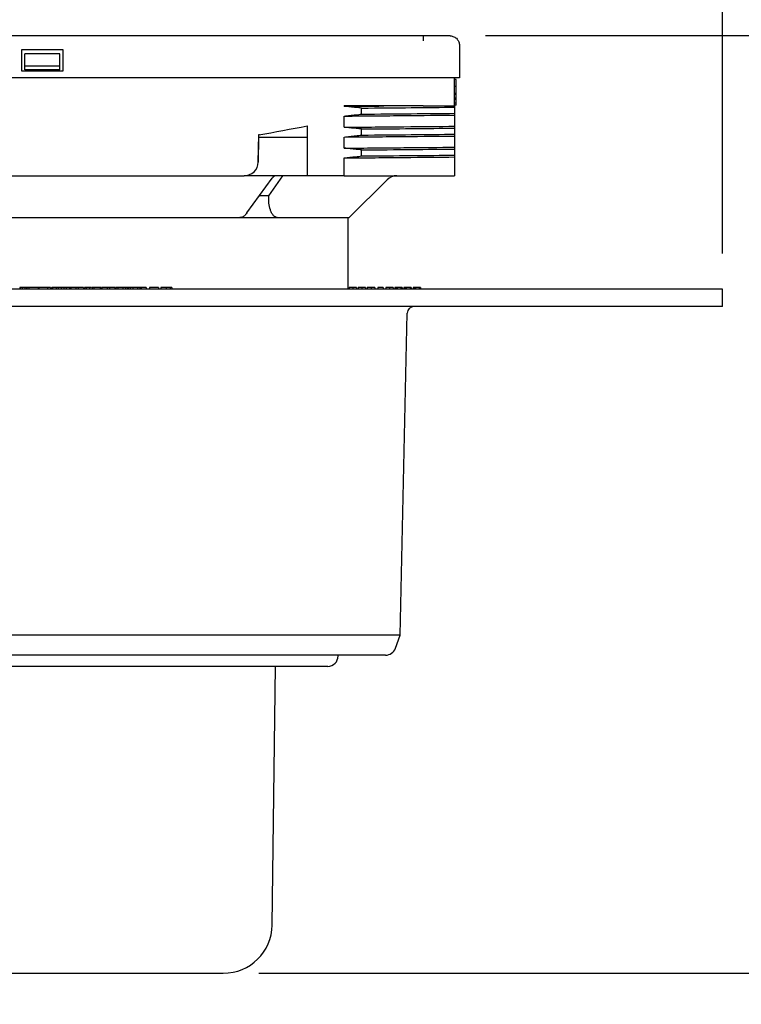
# Model space of a CAD drawing. Units: millimetres. Extents: x 20 to 1168, y 20 to 820.
# Drawn here: x 672 to 776, y 233 to 374 of the extents above; entities that cross this region are included whole.
import ezdxf

# ---------------------------------------------------------------- set-up
doc = ezdxf.new("R2010")
doc.units = ezdxf.units.MM
doc.header["$LTSCALE"] = 4
doc.layers.add('DIMS', color=161, linetype='Continuous')
doc.styles.add('SLDTEXTSTYLE1', font='TXT', dxfattribs={"width": 0.605})
doc.dimstyles.new('SLDDIMSTYLE0', dxfattribs={"dimtxt": 14, "dimasz": 1.761333, "dimexe": 0, "dimexo": 0.0625, "dimgap": 3.5, "dimtad": 0, "dimtih": 1, "dimtoh": 1, "dimdec": 0, "dimrnd": 1e-09, "dimdsep": 46, "dimtxsty": 'SLDTEXTSTYLE1', "dimblk1": 'ORIGIN', "dimblk2": 'ORIGIN', "dimsah": 1, "dimcen": 0.09, "dimadec": 0, "dimazin": 2, "dimtfac": 1, "dimtdec": 0, "dimtofl": 0, "dimtmove": 0, "dimatfit": 3, "dimldrblk": 'ORIGIN', "dimfxl": 0, "dimfrac": 2, "dimtolj": 1, "dimtzin": 12, "dimarcsym": 0})
doc.dimstyles.new('SLDDIMSTYLE1', dxfattribs={"dimtxt": 14, "dimasz": 15.848, "dimexe": 0, "dimexo": 0.0625, "dimgap": 3.5, "dimtad": 0, "dimtih": 1, "dimtoh": 1, "dimdec": 0, "dimrnd": 1e-09, "dimzin": 12, "dimdsep": 46, "dimtxsty": 'SLDTEXTSTYLE1', "dimsah": 1, "dimcen": 0.09, "dimadec": 0, "dimazin": 3, "dimtfac": 1, "dimtdec": 0, "dimtofl": 0, "dimtmove": 0, "dimatfit": 3, "dimfxl": 0, "dimfrac": 2, "dimtolj": 1, "dimtzin": 12, "dimarcsym": 0})
doc.dimstyles.new('SLDDIMSTYLE2', dxfattribs={"dimtxt": 14, "dimasz": 15.848, "dimexe": 0, "dimexo": 0.0625, "dimgap": 3.5, "dimtad": 1, "dimdec": 0, "dimrnd": 1e-09, "dimzin": 12, "dimdsep": 46, "dimtxsty": 'SLDTEXTSTYLE1', "dimsah": 1, "dimcen": 0.09, "dimadec": 0, "dimazin": 3, "dimtfac": 1, "dimtdec": 0, "dimtofl": 0, "dimtmove": 0, "dimatfit": 3, "dimfxl": 0, "dimfrac": 2, "dimtolj": 1, "dimtzin": 12, "dimarcsym": 0})

# ---------------------------------------------------------------- blocks, each defined once
blk = doc.blocks.new('_Origin')
at = {"color": 0, "linetype": 'ByBlock', "lineweight": -2}
blk.add_line((0, 0), (-1, 0), dxfattribs=at)
blk.add_circle((0, 0), 0.5, dxfattribs=at)
blk = doc.blocks.new('_D')
at = {"layer": 'DIMS'}
for p, q in [((796.82, 335.55), (777.9, 335.55)), ((816.82, 335.55), (796.82, 335.55)), ((816.82, 335.55), (836.82, 335.55))]:
    blk.add_line(p, q, dxfattribs=at)
at = {"layer": 'DIMS', "xscale": 5.284, "yscale": 5.284}
blk.add_blockref('_Origin', (831.54, 335.55), dxfattribs=at)
at = {"layer": 'DIMS', "insert": (836.82, 342.85), "char_height": 14, "attachment_point": 1, "style": 'SLDTEXTSTYLE1'}
blk.add_mtext('0', dxfattribs=at)
blk = doc.blocks.new('_D_1')
at = {"layer": 'DIMS'}
for p, q in [((831.54, 335.55), (831.54, 313.84)), ((796.82, 333.05), (777.9, 333.05)), ((816.82, 313.84), (796.82, 333.05)), ((816.82, 313.84), (836.82, 313.84))]:
    blk.add_line(p, q, dxfattribs=at)
blk.add_solid([(831.54, 313.84), (834.18, 329.69), (828.89, 329.69)], dxfattribs=at)
at = {"layer": 'DIMS', "insert": (836.82, 321.15), "char_height": 14, "attachment_point": 1, "style": 'SLDTEXTSTYLE1'}
blk.add_mtext('3', dxfattribs=at)
blk = doc.blocks.new('_D_2')
at = {"layer": 'DIMS'}
for p, q in [((831.54, 313.84), (831.54, 237.44)), ((706.34, 237.44), (836.82, 237.44))]:
    blk.add_line(p, q, dxfattribs=at)
blk.add_solid([(831.54, 237.44), (834.18, 253.29), (828.89, 253.29)], dxfattribs=at)
at = {"layer": 'DIMS', "insert": (836.82, 244.75), "char_height": 14, "attachment_point": 1, "style": 'SLDTEXTSTYLE1'}
blk.add_mtext('84 min, 114 max', dxfattribs=at)
blk = doc.blocks.new('_D_3')
at = {"layer": 'DIMS'}
for p, q in [((816.82, 388.97), (796.82, 371.85)), ((816.82, 388.97), (836.82, 388.97)), ((831.54, 335.55), (831.54, 388.97)), ((796.82, 371.85), (738.85, 371.85))]:
    blk.add_line(p, q, dxfattribs=at)
blk.add_solid([(831.54, 388.97), (828.89, 373.12), (834.18, 373.12)], dxfattribs=at)
at = {"layer": 'DIMS', "char_height": 14, "attachment_point": 1, "style": 'SLDTEXTSTYLE1'}
for s, insert in [('Tile Height', (856.6, 407.01)), ('min 20, max 50', (836.82, 385.53))]:
    blk.add_mtext(s, dxfattribs=dict(at, insert=insert))
blk = doc.blocks.new('_D_4')
at = {"layer": 'DIMS'}
for p, q in [((577.82, 340.63), (577.82, 460.04)), ((772.82, 340.63), (772.82, 460.04)), ((772.82, 447.34), (577.82, 447.34))]:
    blk.add_line(p, q, dxfattribs=at)
for points in [[(577.82, 447.34), (593.67, 444.69), (593.67, 449.98)], [(772.82, 447.34), (756.97, 449.98), (756.97, 444.69)]]:
    blk.add_solid(points, dxfattribs=at)
at = {"layer": 'DIMS', "insert": (659.35, 465.38), "char_height": 14, "attachment_point": 1, "style": 'SLDTEXTSTYLE1'}
blk.add_mtext('195', dxfattribs=at)
blk = doc.blocks.new('_D_5')
at = {"layer": 'DIMS'}
for p, q in [((615.52, 375.58), (615.52, 425.14)), ((735.12, 375.58), (735.12, 425.14)), ((615.52, 412.44), (735.12, 412.44))]:
    blk.add_line(p, q, dxfattribs=at)
for points in [[(615.52, 412.44), (631.37, 409.8), (631.37, 415.08)], [(735.12, 412.44), (719.27, 415.08), (719.27, 409.8)]]:
    blk.add_solid(points, dxfattribs=at)
at = {"layer": 'DIMS', "char_height": 14, "attachment_point": 1, "style": 'SLDTEXTSTYLE1'}
for s, insert in [('120', (627.28, 430.49)), ('square', (664.61, 430.49))]:
    blk.add_mtext(s, dxfattribs=dict(at, insert=insert))

msp = doc.modelspace()

# ---------------------------------------------------------------- linework, layer by layer
at = {"color": 7, "linetype": 'Continuous', "lineweight": 25}
for p, q in [((729.92, 371.85), (620.72, 371.85)), ((729.69, 371.85), (729.55, 371.85)), ((729.92, 371.78), (729.92, 371.68)), ((729.92, 371.68), (729.92, 371.53)), ((729.92, 371.53), (729.92, 371.36)), ((729.92, 371.36), (729.92, 371.14)), ((735.12, 370.5), (735.12, 365.85)), ((678.32, 369.85), (672.32, 369.85)), ((672.32, 369.85), (672.32, 366.85)), ((672.82, 367.5), (672.82, 369.3)), ((677.82, 369.3), (672.82, 369.3)), ((677.82, 367.5), (677.82, 369.3)), ((678.32, 366.85), (678.32, 369.85)), ((677.82, 367.5), (672.82, 367.5)), ((672.82, 367), (672.82, 367.5)), ((677.82, 367), (677.82, 367.5)), ((729.92, 365.85), (620.72, 365.85)), ((672.32, 366.85), (678.32, 366.85)), ((677.82, 367), (672.82, 367)), ((734.42, 361.8), (734.42, 365.85)), ((734.62, 365.58), (734.42, 365.58)), ((734.62, 364.57), (734.42, 364.57)), ((734.62, 363.6), (734.42, 363.6)), ((734.62, 363.44), (734.42, 363.44)), ((734.62, 362.92), (734.42, 362.92)), ((729.92, 361.8), (718.6, 361.8)), ((718.6, 361.75), (718.6, 361.8)), ((721.09, 360.63), (721.09, 361.5)), ((729.92, 361.8), (734.42, 361.8)), ((734.62, 362.75), (734.42, 362.75)), ((734.62, 362.18), (734.42, 362.18)), ((734.62, 361.91), (734.42, 361.91)), ((734.42, 361.62), (734.42, 360.75)), ((734.62, 362.18), (734.62, 362.75)), ((718.6, 358.75), (718.6, 360.35)), ((734.42, 360.49), (734.42, 358.89)), ((713.3, 358.94), (713.3, 351.8)), ((706.26, 353.76), (706.33, 357.64)), ((706.32, 357.3), (706.26, 353.76)), ((713.3, 357.3), (706.32, 357.3)), ((718.6, 355.75), (718.6, 357.35)), ((721.09, 357.63), (721.09, 358.5)), ((734.42, 358.62), (734.42, 357.75)), ((734.42, 357.49), (734.42, 355.89)), ((721.09, 354.63), (721.09, 355.5)), ((734.42, 355.62), (734.42, 354.75)), ((734.42, 354.49), (734.42, 351.8)), ((718.6, 351.8), (718.6, 354.35)), ((646.38, 351.8), (704.26, 351.8)), ((704.26, 351.8), (704.26, 351.8)), ((713.3, 351.8), (704.26, 351.8)), ((707.77, 348.9), (709.78, 351.8)), ((718.6, 351.8), (713.3, 351.8)), ((718.6, 351.8), (734.42, 351.8)), ((704.64, 346.46), (708.25, 351.46)), ((719.32, 345.8), (724.73, 351.21)), ((707.77, 348.9), (706.42, 348.9)), ((647.01, 345.8), (703.63, 345.8)), ((703.63, 345.8), (709, 345.8)), ((709, 345.8), (719.32, 345.8)), ((719.17, 335.55), (719.17, 345.8)), ((772.82, 335.55), (577.82, 335.55)), ((672.1, 335.75), (672.1, 335.55)), ((672.14, 335.75), (672.14, 335.55)), ((672.4, 335.75), (672.14, 335.75)), ((672.4, 335.75), (672.4, 335.55)), ((672.81, 335.75), (672.81, 335.55)), ((673.06, 335.75), (673.06, 335.55)), ((673.1, 335.75), (673.1, 335.55)), ((673.36, 335.75), (673.1, 335.75)), ((673.36, 335.75), (673.36, 335.55)), ((674.71, 335.75), (673.36, 335.75)), ((674.71, 335.75), (674.71, 335.55)), ((674.78, 335.75), (674.71, 335.75)), ((674.78, 335.75), (674.78, 335.55)), ((674.83, 335.75), (674.78, 335.75)), ((674.83, 335.75), (674.83, 335.55)), ((675.33, 335.75), (674.83, 335.75)), ((675.91, 335.75), (675.78, 335.75)), ((676.07, 335.75), (676.07, 335.55)), ((676.5, 335.75), (676.5, 335.55)), ((676.59, 335.75), (676.59, 335.55)), ((676.62, 335.75), (676.67, 335.75)), ((676.78, 335.75), (676.67, 335.75)), ((676.67, 335.75), (676.67, 335.55)), ((676.78, 335.75), (676.78, 335.55)), ((677.3, 335.75), (676.78, 335.75)), ((677.3, 335.75), (677.3, 335.55)), ((677.59, 335.75), (677.3, 335.75)), ((677.59, 335.75), (677.59, 335.55)), ((678, 335.75), (677.59, 335.75)), ((678, 335.75), (678, 335.55)), ((678.42, 335.75), (678, 335.75)), ((678.42, 335.75), (678.42, 335.55)), ((678.71, 335.75), (678.42, 335.75)), ((678.71, 335.75), (678.71, 335.55)), ((679.23, 335.75), (678.71, 335.75)), ((679.23, 335.75), (679.23, 335.55)), ((679.38, 335.75), (679.23, 335.75)), ((679.38, 335.75), (679.38, 335.55)), ((680.12, 335.75), (679.38, 335.75)), ((680.12, 335.75), (680.12, 335.55)), ((680.47, 335.75), (680.12, 335.75)), ((680.47, 335.75), (680.47, 335.55)), ((681.21, 335.75), (680.47, 335.75)), ((681.21, 335.75), (681.21, 335.55)), ((681.37, 335.75), (681.37, 335.55)), ((681.61, 335.75), (681.61, 335.55)), ((682.09, 335.75), (682.09, 335.55)), ((682.72, 335.75), (682.47, 335.75)), ((682.47, 335.75), (682.47, 335.55)), ((682.72, 335.75), (682.72, 335.55)), ((682.99, 335.75), (682.72, 335.75)), ((683.59, 335.75), (683.59, 335.55)), ((683.76, 335.75), (683.76, 335.55)), ((683.81, 335.75), (683.81, 335.55)), ((683.86, 335.75), (683.86, 335.55)), ((684.6, 335.75), (683.86, 335.75)), ((684.6, 335.75), (684.6, 335.55)), ((684.95, 335.75), (684.6, 335.75)), ((684.95, 335.75), (684.95, 335.55)), ((685.69, 335.75), (684.95, 335.75)), ((685.69, 335.75), (685.69, 335.55)), ((685.75, 335.75), (685.69, 335.75)), ((685.86, 335.75), (685.86, 335.55)), ((686.14, 335.75), (686.14, 335.55)), ((686.84, 335.75), (686.84, 335.55)), ((687.22, 335.75), (687.22, 335.55)), ((687.51, 335.75), (687.51, 335.55)), ((687.64, 335.75), (687.52, 335.75)), ((687.52, 335.75), (687.52, 335.55)), ((687.89, 335.75), (687.64, 335.75)), ((687.64, 335.75), (687.64, 335.55)), ((687.89, 335.75), (687.89, 335.55)), ((688.31, 335.75), (687.89, 335.75)), ((688.31, 335.75), (688.31, 335.55)), ((688.98, 335.75), (688.31, 335.75)), ((688.98, 335.75), (688.98, 335.55)), ((689.28, 335.75), (688.98, 335.75)), ((689.28, 335.75), (689.28, 335.55)), ((689.46, 335.75), (689.28, 335.75)), ((689.46, 335.75), (689.46, 335.55)), ((690.22, 335.75), (689.46, 335.75)), ((690.22, 335.75), (690.22, 335.55)), ((690.7, 335.75), (690.7, 335.55)), ((691.99, 335.75), (690.7, 335.75)), ((691.99, 335.75), (691.99, 335.55)), ((692.32, 335.75), (692.32, 335.55)), ((693.06, 335.75), (693.06, 335.55)), ((693.66, 335.75), (693.66, 335.55)), ((693.86, 335.75), (693.86, 335.55)), ((719.3, 335.75), (719.3, 335.55)), ((719.83, 335.75), (719.83, 335.55)), ((720.35, 335.75), (720.35, 335.55)), ((720.61, 335.75), (720.61, 335.55)), ((721.14, 335.75), (721.14, 335.55)), ((721.66, 335.75), (721.66, 335.55)), ((721.9, 335.75), (721.9, 335.55)), ((722.45, 335.75), (722.45, 335.55)), ((722.99, 335.75), (722.99, 335.55)), ((723.39, 335.75), (723.39, 335.55)), ((724.18, 335.75), (723.39, 335.75)), ((724.18, 335.75), (724.18, 335.55)), ((724.54, 335.75), (724.54, 335.55)), ((725.07, 335.75), (725.07, 335.55)), ((725.59, 335.75), (725.59, 335.55)), ((725.84, 335.75), (725.84, 335.55)), ((725.99, 335.75), (725.99, 335.55)), ((726.17, 335.75), (726.17, 335.55)), ((726.72, 335.75), (726.72, 335.55)), ((726.9, 335.75), (726.9, 335.55)), ((727.15, 335.75), (727.15, 335.55)), ((727.3, 335.75), (727.3, 335.55)), ((727.48, 335.75), (727.48, 335.55)), ((728.03, 335.75), (728.03, 335.55)), ((728.21, 335.75), (728.21, 335.55)), ((728.46, 335.75), (728.46, 335.55)), ((728.61, 335.75), (728.61, 335.55)), ((728.79, 335.75), (728.79, 335.55)), ((729.34, 335.75), (729.34, 335.55)), ((729.52, 335.75), (729.52, 335.55)), ((772.82, 333.05), (772.82, 335.55)), ((772.82, 333.05), (577.82, 333.05)), ((726.62, 285.91), (727.62, 332.07)), ((726.62, 285.91), (624.02, 285.91)), ((725.94, 284.03), (726.62, 285.91)), ((724.53, 283.05), (626.11, 283.05)), ((717.72, 282.94), (717.72, 283.05)), ((716.22, 281.44), (634.42, 281.44)), ((708.26, 244.36), (708.72, 281.44)), ((649.38, 237.44), (675.32, 237.44)), ((675.32, 237.44), (701.26, 237.44))]:
    msp.add_line(p, q, dxfattribs=at)
for centre, radius, start, end in [((704.26, 353.8), 2, 270, 359), ((726.15, 349.8), 2, 90, 135), ((728.62, 332.05), 1, 90, 178.7589), ((724.53, 284.55), 1.5, 270, 340), ((716.22, 282.94), 1.5, 270, 0), ((701.26, 244.44), 7, 270, 359.2878)]:
    msp.add_arc(centre, radius, start, end, dxfattribs=at)
for centre, major_axis, ratio, start_param, end_param in [((706.35, 359.3), (0.03, 2), 0.000007, 2.449214, 3.141593), ((704.26, 353.8), (0, 2), 0.999993, 3.141593, 4.694936)]:
    msp.add_ellipse(centre, major_axis=major_axis, ratio=ratio, start_param=start_param, end_param=end_param, dxfattribs=at)
for points, knots in [([(733.77, 371.85), (733.7, 371.85), (733.55, 371.85), (732.52, 371.85), (731.26, 371.85), (730.37, 371.85), (729.92, 371.85)], [0, 0, 0, 0, 0.283642, 0.557938, 0.775092, 1, 1, 1, 1]), ([(735.12, 365.85), (735.07, 365.85), (734.99, 365.85), (734.3, 365.85), (733.23, 365.85), (731.73, 365.85), (730.53, 365.85), (729.92, 365.85)], [0, 0, 0, 0, 0.191351, 0.376217, 0.559041, 0.775653, 1, 1, 1, 1]), ([(734.62, 364.57), (734.62, 364.61), (734.62, 364.68), (734.62, 364.78), (734.62, 364.88), (734.62, 364.98), (734.62, 365.06), (734.62, 365.15), (734.62, 365.23), (734.62, 365.3), (734.62, 365.37), (734.62, 365.43), (734.62, 365.47), (734.62, 365.51), (734.62, 365.55), (734.62, 365.57), (734.62, 365.58), (734.62, 365.58), (734.62, 365.58)], [0, 0, 0, 0, 0.058241, 0.114643, 0.16986, 0.224931, 0.280082, 0.336622, 0.395571, 0.456858, 0.520264, 0.583453, 0.647966, 0.713812, 0.781474, 0.851397, 0.924389, 1, 1, 1, 1]), ([(734.62, 363.6), (734.62, 363.61), (734.62, 363.62), (734.62, 363.65), (734.62, 363.69), (734.62, 363.73), (734.62, 363.77), (734.62, 363.82), (734.62, 363.88), (734.62, 363.94), (734.62, 364), (734.62, 364.07), (734.62, 364.14), (734.62, 364.22), (734.62, 364.3), (734.62, 364.38), (734.62, 364.48), (734.62, 364.54), (734.62, 364.57)], [0, 0, 0, 0, 0.07914, 0.154595, 0.225589, 0.292848, 0.357332, 0.418403, 0.477573, 0.534348, 0.590311, 0.645392, 0.700845, 0.757254, 0.814723, 0.874204, 0.93564, 1, 1, 1, 1]), ([(734.62, 363.44), (734.62, 363.46), (734.62, 363.49), (734.62, 363.52), (734.62, 363.55), (734.62, 363.58), (734.62, 363.6)], [0, 0, 0, 0, 0.226444, 0.468493, 0.72609, 1, 1, 1, 1]), ([(734.62, 362.92), (734.62, 362.94), (734.62, 362.97), (734.62, 363.03), (734.62, 363.08), (734.62, 363.12), (734.62, 363.16), (734.62, 363.2), (734.62, 363.24), (734.62, 363.28), (734.62, 363.32), (734.62, 363.37), (734.62, 363.41), (734.62, 363.43), (734.62, 363.44)], [0, 0, 0, 0, 0.073683, 0.143111, 0.207927, 0.2696, 0.327301, 0.382341, 0.435896, 0.488025, 0.597138, 0.716652, 0.850597, 1, 1, 1, 1]), ([(734.62, 362.75), (734.62, 362.75), (734.62, 362.81), (734.62, 362.87), (734.62, 362.92)], [0, 0, 0, 0, 0.106893, 1, 1, 1, 1]), ([(721.09, 361.5), (720.82, 361.52), (720.56, 361.55), (720.29, 361.58), (720.01, 361.61), (719.73, 361.63), (719.44, 361.66), (719.16, 361.69), (718.88, 361.72), (718.6, 361.75)], [0, 0, 0, 0, 0.000799608, 0.000799608, 0.000799608, 0.001652682, 0.001652682, 0.001652682, 0.002505757, 0.002505757, 0.002505757, 0.002505757]), ([(721.09, 361.5), (723.6, 361.52), (725.98, 361.54), (730.44, 361.58), (732.51, 361.6), (734.42, 361.62)], [0, 0, 0, 0, 0.5, 0.5, 1, 1, 1, 1]), ([(734.42, 361.8), (734.42, 361.77), (734.42, 361.74), (734.42, 361.71), (734.42, 361.68), (734.42, 361.65), (734.42, 361.62)], [0.000899356, 0.000899356, 0.000899356, 0.000899356, 0.001654028, 0.001654028, 0.001654028, 0.002508449, 0.002508449, 0.002508449, 0.002508449]), ([(734.62, 361.91), (734.62, 361.91), (734.62, 361.91), (734.62, 361.92), (734.62, 361.94), (734.62, 361.97), (734.62, 362.01), (734.62, 362.06), (734.62, 362.12), (734.62, 362.16), (734.62, 362.18)], [0, 0, 0, 0, 0.138396, 0.269871, 0.395274, 0.51398, 0.631119, 0.751436, 0.874033, 1, 1, 1, 1]), ([(718.6, 360.35), (718.86, 360.38), (719.13, 360.41), (719.39, 360.44), (719.67, 360.47), (719.96, 360.5), (720.24, 360.53), (720.52, 360.56), (720.81, 360.59), (721.09, 360.63)], [0, 0, 0, 0, 0.000799608, 0.000799608, 0.000799608, 0.00165406, 0.00165406, 0.00165406, 0.002508512, 0.002508512, 0.002508512, 0.002508512]), ([(718.6, 360.35), (721.64, 360.37), (724.51, 360.4), (729.81, 360.45), (732.24, 360.47), (734.42, 360.49)], [0, 0, 0, 0, 0.5, 0.5, 1, 1, 1, 1]), ([(721.09, 360.63), (723.6, 360.65), (725.98, 360.67), (730.44, 360.71), (732.51, 360.73), (734.42, 360.75)], [0, 0, 0, 0, 0.5, 0.5, 1, 1, 1, 1]), ([(734.42, 360.75), (734.42, 360.72), (734.42, 360.69), (734.42, 360.66), (734.42, 360.64), (734.42, 360.61), (734.42, 360.58), (734.42, 360.55), (734.42, 360.52), (734.42, 360.49)], [0, 0, 0, 0, 0.000799608, 0.000799608, 0.000799608, 0.00165271, 0.00165271, 0.00165271, 0.002505814, 0.002505814, 0.002505814, 0.002505814]), ([(718.6, 358.75), (721.64, 358.77), (724.51, 358.8), (729.81, 358.85), (732.24, 358.87), (734.42, 358.89)], [0, 0, 0, 0, 0.5, 0.5, 1, 1, 1, 1]), ([(721.09, 358.5), (720.82, 358.52), (720.56, 358.55), (720.29, 358.58), (720.01, 358.61), (719.73, 358.63), (719.44, 358.66), (719.16, 358.69), (718.88, 358.72), (718.6, 358.75)], [0, 0, 0, 0, 0.000799608, 0.000799608, 0.000799608, 0.001652682, 0.001652682, 0.001652682, 0.002505757, 0.002505757, 0.002505757, 0.002505757]), ([(734.42, 358.89), (734.42, 358.87), (734.42, 358.84), (734.42, 358.81), (734.42, 358.78), (734.42, 358.74), (734.42, 358.71), (734.42, 358.68), (734.42, 358.65), (734.42, 358.62)], [0, 0, 0, 0, 0.000799608, 0.000799608, 0.000799608, 0.001654028, 0.001654028, 0.001654028, 0.002508449, 0.002508449, 0.002508449, 0.002508449]), ([(718.6, 357.35), (718.86, 357.38), (719.13, 357.41), (719.39, 357.44), (719.67, 357.47), (719.96, 357.5), (720.24, 357.53), (720.52, 357.56), (720.81, 357.59), (721.09, 357.63)], [0, 0, 0, 0, 0.000799608, 0.000799608, 0.000799608, 0.00165406, 0.00165406, 0.00165406, 0.002508512, 0.002508512, 0.002508512, 0.002508512]), ([(718.6, 357.35), (721.64, 357.37), (724.51, 357.4), (729.81, 357.45), (732.24, 357.47), (734.42, 357.49)], [0, 0, 0, 0, 0.5, 0.5, 1, 1, 1, 1]), ([(721.09, 358.5), (723.6, 358.52), (725.98, 358.54), (730.44, 358.58), (732.51, 358.6), (734.42, 358.62)], [0, 0, 0, 0, 0.5, 0.5, 1, 1, 1, 1]), ([(721.09, 357.63), (723.6, 357.65), (725.98, 357.67), (730.44, 357.71), (732.51, 357.73), (734.42, 357.75)], [0, 0, 0, 0, 0.5, 0.5, 1, 1, 1, 1]), ([(734.42, 357.75), (734.42, 357.72), (734.42, 357.69), (734.42, 357.66), (734.42, 357.64), (734.42, 357.61), (734.42, 357.58), (734.42, 357.55), (734.42, 357.52), (734.42, 357.49)], [0, 0, 0, 0, 0.000799608, 0.000799608, 0.000799608, 0.00165271, 0.00165271, 0.00165271, 0.002505814, 0.002505814, 0.002505814, 0.002505814]), ([(718.6, 355.75), (721.64, 355.77), (724.51, 355.8), (729.81, 355.85), (732.24, 355.87), (734.42, 355.89)], [0, 0, 0, 0, 0.5, 0.5, 1, 1, 1, 1]), ([(734.42, 355.89), (734.42, 355.87), (734.42, 355.84), (734.42, 355.81), (734.42, 355.78), (734.42, 355.74), (734.42, 355.71), (734.42, 355.68), (734.42, 355.65), (734.42, 355.62)], [0, 0, 0, 0, 0.000799608, 0.000799608, 0.000799608, 0.001654028, 0.001654028, 0.001654028, 0.002508449, 0.002508449, 0.002508449, 0.002508449]), ([(721.09, 355.5), (720.82, 355.52), (720.56, 355.55), (720.29, 355.58), (720.01, 355.61), (719.73, 355.63), (719.44, 355.66), (719.16, 355.69), (718.88, 355.72), (718.6, 355.75)], [0, 0, 0, 0, 0.000799608, 0.000799608, 0.000799608, 0.001652682, 0.001652682, 0.001652682, 0.002505757, 0.002505757, 0.002505757, 0.002505757]), ([(718.6, 354.35), (718.86, 354.38), (719.13, 354.41), (719.39, 354.44), (719.67, 354.47), (719.96, 354.5), (720.24, 354.53), (720.52, 354.56), (720.81, 354.59), (721.09, 354.63)], [0, 0, 0, 0, 0.000799608, 0.000799608, 0.000799608, 0.00165406, 0.00165406, 0.00165406, 0.002508512, 0.002508512, 0.002508512, 0.002508512]), ([(718.6, 354.35), (721.64, 354.37), (724.51, 354.4), (729.81, 354.45), (732.24, 354.47), (734.42, 354.49)], [0, 0, 0, 0, 0.5, 0.5, 1, 1, 1, 1]), ([(721.09, 355.5), (723.6, 355.52), (725.98, 355.54), (730.44, 355.58), (732.51, 355.6), (734.42, 355.62)], [0, 0, 0, 0, 0.5, 0.5, 1, 1, 1, 1]), ([(721.09, 354.63), (723.6, 354.65), (725.98, 354.67), (730.44, 354.71), (732.51, 354.73), (734.42, 354.75)], [0, 0, 0, 0, 0.5, 0.5, 1, 1, 1, 1]), ([(734.42, 354.75), (734.42, 354.72), (734.42, 354.69), (734.42, 354.66), (734.42, 354.64), (734.42, 354.61), (734.42, 354.58), (734.42, 354.55), (734.42, 354.52), (734.42, 354.49)], [0, 0, 0, 0, 0.000799608, 0.000799608, 0.000799608, 0.00165271, 0.00165271, 0.00165271, 0.002505814, 0.002505814, 0.002505814, 0.002505814]), ([(708.25, 351.44), (708.31, 351.52), (708.37, 351.6), (708.42, 351.65), (708.43, 351.65)], [0, 0, 0, 0, 0.874293, 1, 1, 1, 1]), ([(708.4, 351.63), (708.46, 351.68), (708.6, 351.79), (708.63, 351.79), (708.65, 351.79)], [0, 0, 0, 0, 0.474444, 1, 1, 1, 1]), ([(709, 345.8), (708.89, 345.8), (708.78, 345.83), (708.58, 345.95), (708.48, 346.04), (708.32, 346.25), (708.24, 346.37), (708.11, 346.63), (708.05, 346.78), (707.91, 347.22), (707.84, 347.54), (707.77, 348.21), (707.75, 348.55), (707.77, 348.9)], [0, 0, 0, 0, 0.125, 0.125, 0.25, 0.25, 0.375, 0.375, 0.5, 0.5, 0.75, 0.75, 1, 1, 1, 1]), ([(704.64, 346.46), (704.52, 346.31), (704.31, 346.04), (703.94, 345.83), (703.72, 345.8), (703.63, 345.8)], [0, 0, 0, 0, 0.412653, 0.77081, 1, 1, 1, 1]), ([(672.14, 335.75), (672.14, 335.75), (672.14, 335.75), (672.11, 335.75), (672.1, 335.75)], [0, 0, 0, 0, 0.56119, 1, 1, 1, 1]), ([(672.81, 335.75), (672.72, 335.75), (672.57, 335.75), (672.44, 335.75), (672.39, 335.75)], [0, 0, 0, 0, 0.5573726, 1, 1, 1, 1]), ([(673.01, 335.75), (673.01, 335.75), (672.99, 335.75), (672.92, 335.75), (672.85, 335.75), (672.81, 335.75)], [0, 0, 0, 0, 0.038665, 0.411921, 1, 1, 1, 1]), ([(673.1, 335.75), (673.1, 335.75), (673.11, 335.75), (673.07, 335.75), (673.06, 335.75)], [0, 0, 0, 0, 0.561225, 1, 1, 1, 1]), ([(676.07, 335.75), (675.93, 335.75), (675.7, 335.75), (675.44, 335.75), (675.33, 335.75)], [0, 0, 0, 0, 0.5583617, 1, 1, 1, 1]), ([(676.5, 335.75), (676.47, 335.75), (676.43, 335.75), (676.18, 335.75), (676.07, 335.75)], [0, 0, 0, 0, 0.559628, 1, 1, 1, 1]), ([(681.61, 335.75), (681.56, 335.75), (681.47, 335.75), (681.38, 335.75), (681.38, 335.75), (681.37, 335.75)], [0, 0, 0, 0, 0.279597, 0.559749, 1, 1, 1, 1]), ([(682.09, 335.75), (681.99, 335.75), (681.81, 335.75), (681.67, 335.75), (681.61, 335.75)], [0, 0, 0, 0, 0.559757, 1, 1, 1, 1]), ([(682.36, 335.75), (682.35, 335.75), (682.27, 335.75), (682.18, 335.75), (682.09, 335.75)], [0, 0, 0, 0, 0.120086, 1, 1, 1, 1]), ([(683.59, 335.75), (683.49, 335.75), (683.31, 335.75), (683.09, 335.75), (682.99, 335.75)], [0, 0, 0, 0, 0.5575863, 1, 1, 1, 1]), ([(683.35, 335.75), (683.26, 335.75), (683.16, 335.75), (683.03, 335.75), (683.02, 335.75)], [0, 0, 0, 0, 0.9024047, 1, 1, 1, 1]), ([(683.76, 335.75), (683.75, 335.75), (683.74, 335.75), (683.63, 335.75), (683.59, 335.75)], [0, 0, 0, 0, 0.559575, 1, 1, 1, 1]), ([(686.14, 335.75), (686.04, 335.75), (685.88, 335.75), (685.87, 335.75), (685.86, 335.75)], [0, 0, 0, 0, 0.5580112, 1, 1, 1, 1]), ([(686.84, 335.75), (686.69, 335.75), (686.43, 335.75), (686.23, 335.75), (686.14, 335.75)], [0, 0, 0, 0, 0.560391, 1, 1, 1, 1]), ([(687.22, 335.75), (687.15, 335.75), (687.02, 335.75), (686.89, 335.75), (686.84, 335.75)], [0, 0, 0, 0, 0.560004, 1, 1, 1, 1]), ([(687.51, 335.75), (687.46, 335.75), (687.36, 335.75), (687.26, 335.75), (687.22, 335.75)], [0, 0, 0, 0, 0.5600721, 1, 1, 1, 1]), ([(693.06, 335.75), (692.92, 335.75), (692.66, 335.75), (692.42, 335.75), (692.32, 335.75)], [0, 0, 0, 0, 0.5596559, 1, 1, 1, 1]), ([(693.66, 335.75), (693.55, 335.75), (693.37, 335.75), (693.16, 335.75), (693.06, 335.75)], [0, 0, 0, 0, 0.558665, 1, 1, 1, 1]), ([(693.86, 335.75), (693.85, 335.75), (693.83, 335.75), (693.71, 335.75), (693.66, 335.75)], [0, 0, 0, 0, 0.559123, 1, 1, 1, 1]), ([(719.83, 335.75), (719.73, 335.75), (719.6, 335.75), (719.46, 335.75), (719.32, 335.75), (719.31, 335.75), (719.3, 335.75)], [0, 0, 0, 0, 0.249098, 0.374467, 0.500057, 1, 1, 1, 1]), ([(720.35, 335.75), (720.34, 335.75), (720.34, 335.75), (720.19, 335.75), (720.05, 335.75), (719.92, 335.75), (719.83, 335.75)], [0, 0, 0, 0, 0.50003, 0.625604, 0.750972, 1, 1, 1, 1]), ([(721.14, 335.75), (721.04, 335.75), (720.91, 335.75), (720.77, 335.75), (720.63, 335.75), (720.62, 335.75), (720.61, 335.75)], [0, 0, 0, 0, 0.249098, 0.374467, 0.500057, 1, 1, 1, 1]), ([(721.66, 335.75), (721.65, 335.75), (721.65, 335.75), (721.5, 335.75), (721.36, 335.75), (721.23, 335.75), (721.14, 335.75)], [0, 0, 0, 0, 0.50003, 0.625604, 0.750972, 1, 1, 1, 1]), ([(722.45, 335.75), (722.37, 335.75), (722.22, 335.75), (722.04, 335.75), (721.92, 335.75), (721.91, 335.75), (721.9, 335.75)], [0, 0, 0, 0, 0.280757, 0.560208, 0.779989, 1, 1, 1, 1]), ([(722.99, 335.75), (722.98, 335.75), (722.95, 335.75), (722.79, 335.75), (722.62, 335.75), (722.5, 335.75), (722.45, 335.75)], [0, 0, 0, 0, 0.278662, 0.558234, 0.778935, 1, 1, 1, 1]), ([(725.07, 335.75), (724.98, 335.75), (724.84, 335.75), (724.7, 335.75), (724.56, 335.75), (724.55, 335.75), (724.54, 335.75)], [0, 0, 0, 0, 0.2490982, 0.3744669, 0.5000566, 1, 1, 1, 1]), ([(725.59, 335.75), (725.58, 335.75), (725.58, 335.75), (725.43, 335.75), (725.29, 335.75), (725.16, 335.75), (725.07, 335.75)], [0, 0, 0, 0, 0.50003, 0.625604, 0.750972, 1, 1, 1, 1]), ([(726.01, 335.75), (725.98, 335.75), (725.92, 335.75), (725.85, 335.75), (725.84, 335.75), (725.84, 335.75)], [0, 0, 0, 0, 0.280145, 0.560236, 1, 1, 1, 1]), ([(726.17, 335.75), (726.13, 335.75), (726.07, 335.75), (726.01, 335.75), (725.99, 335.75)], [0, 0, 0, 0, 0.560158, 1, 1, 1, 1]), ([(726.72, 335.75), (726.68, 335.75), (726.6, 335.75), (726.41, 335.75), (726.26, 335.75), (726.17, 335.75)], [0, 0, 0, 0, 0.280228, 0.560447, 1, 1, 1, 1]), ([(726.9, 335.75), (726.89, 335.75), (726.88, 335.75), (726.77, 335.75), (726.72, 335.75)], [0, 0, 0, 0, 0.56069, 1, 1, 1, 1]), ([(727.32, 335.75), (727.29, 335.75), (727.23, 335.75), (727.16, 335.75), (727.15, 335.75), (727.15, 335.75)], [0, 0, 0, 0, 0.280145, 0.560236, 1, 1, 1, 1]), ([(727.48, 335.75), (727.44, 335.75), (727.38, 335.75), (727.32, 335.75), (727.3, 335.75)], [0, 0, 0, 0, 0.560158, 1, 1, 1, 1]), ([(728.03, 335.75), (727.99, 335.75), (727.91, 335.75), (727.72, 335.75), (727.57, 335.75), (727.48, 335.75)], [0, 0, 0, 0, 0.280228, 0.560447, 1, 1, 1, 1]), ([(728.21, 335.75), (728.2, 335.75), (728.19, 335.75), (728.08, 335.75), (728.03, 335.75)], [0, 0, 0, 0, 0.56069, 1, 1, 1, 1]), ([(728.63, 335.75), (728.6, 335.75), (728.54, 335.75), (728.47, 335.75), (728.46, 335.75), (728.46, 335.75)], [0, 0, 0, 0, 0.280145, 0.560236, 1, 1, 1, 1]), ([(728.79, 335.75), (728.75, 335.75), (728.69, 335.75), (728.63, 335.75), (728.61, 335.75)], [0, 0, 0, 0, 0.560158, 1, 1, 1, 1]), ([(729.34, 335.75), (729.3, 335.75), (729.22, 335.75), (729.03, 335.75), (728.88, 335.75), (728.79, 335.75)], [0, 0, 0, 0, 0.280228, 0.560447, 1, 1, 1, 1]), ([(729.52, 335.75), (729.51, 335.75), (729.51, 335.75), (729.39, 335.75), (729.34, 335.75)], [0, 0, 0, 0, 0.56069, 1, 1, 1, 1])]:
    msp.add_open_spline(points, degree=3, knots=knots, dxfattribs=at)
for points in [[(733.77, 371.85), (733.86, 371.84), (734.05, 371.83), (734.32, 371.74), (734.57, 371.6), (734.7, 371.47), (734.77, 371.4)], [(734.77, 371.4), (734.87, 371.27), (735.07, 371), (735.1, 370.66), (735.12, 370.5)], [(718.6, 361.75), (720.56, 361.76), (722.45, 361.78), (724.25, 361.8)], [(706.33, 357.64), (708.65, 358.08), (710.97, 358.51), (713.3, 358.94)]]:
    msp.add_open_spline(points, degree=3, dxfattribs=at)

# ---------------------------------------------------------------- dimensions: what is measured, and where the dimension line sits
at = {"layer": 'DIMS'}
dim = msp.add_linear_dim(base=(577.82, 447.34), p1=(772.82, 335.55), p2=(577.82, 335.55), dimstyle='SLDDIMSTYLE2', dxfattribs=at)
dim.commit()
dim.dimension.update_dxf_attribs({"geometry": '_D_4', "text_midpoint": (675.4, 447.34), "dimtype": 160})
dim = msp.add_linear_dim(base=(735.12, 412.44), p1=(615.52, 370.5), p2=(735.12, 370.5), text='<> square', dimstyle='SLDDIMSTYLE2', dxfattribs=at)
dim.commit()
dim.dimension.update_dxf_attribs({"geometry": '_D_5', "text_midpoint": (675.4, 412.44), "dimtype": 160})
for feature_location, offset, text, picture, middle in [((733.77, 371.85), (103.05, 17.12), 'Tile Height\\Pmin 20, max 50', '_D_3', (902.57, 388.97)), ((701.26, 237.44), (135.56, 0), '84 min, 114 max', '_D_2', (907.92, 237.44))]:
    dim = msp.add_ordinate_dim(feature_location=feature_location, offset=offset, dtype=0, origin=(772.82, 335.55), text=text, dimstyle='SLDDIMSTYLE1', dxfattribs=at)
    dim.commit()
    dim.dimension.update_dxf_attribs({"geometry": picture, "text_midpoint": middle})
for feature_location, offset, dimstyle, picture, middle in [((772.81951927, 335.54570583), (64, 0), 'SLDDIMSTYLE0', '_D', (842.16674136, 335.54570583)), ((772.81951927, 333.04570583), (64, -19.2009721), 'SLDDIMSTYLE1', '_D_1', (842.16674136, 313.84473374))]:
    dim = msp.add_ordinate_dim(feature_location=feature_location, offset=offset, dtype=0, origin=(772.81951927, 335.54570583), dimstyle=dimstyle, dxfattribs=at)
    dim.commit()
    dim.dimension.update_dxf_attribs({"geometry": picture, "text_midpoint": middle})

doc.saveas('drawing.dxf')
